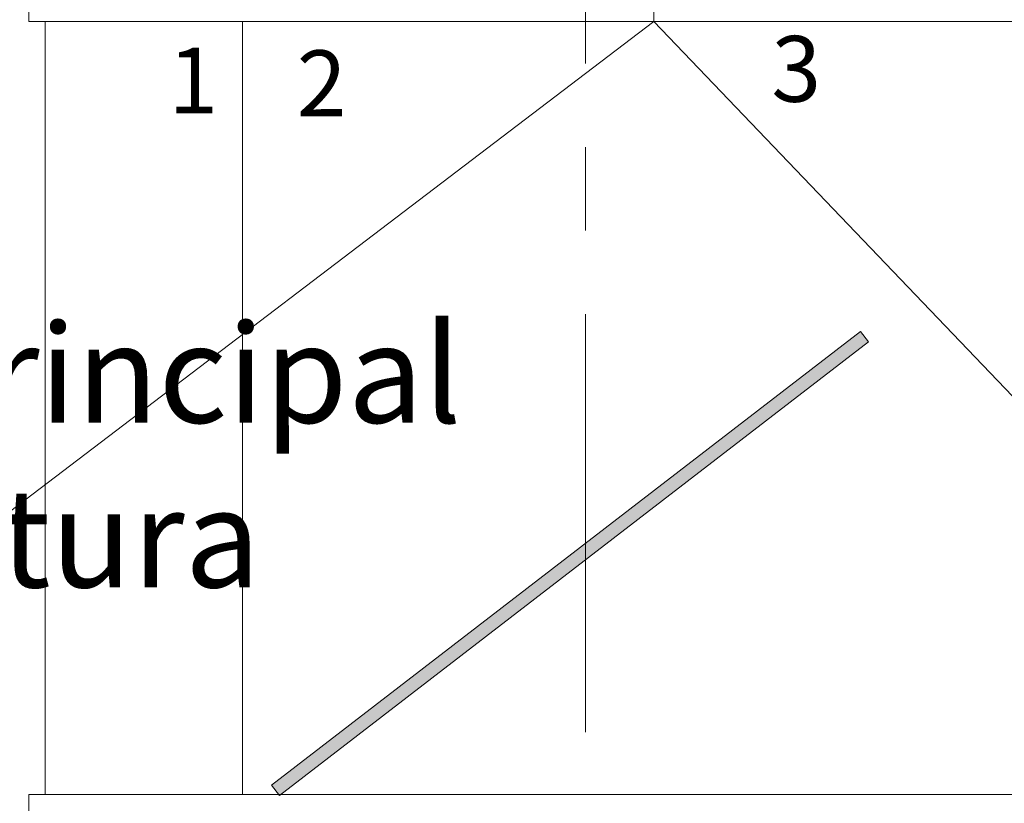
# Model space of a CAD drawing. Units: millimetres. Extents: x 954 to 1457, y 1085 to 1351.
# Drawn here: x 1357 to 1358, y 1255 to 1256 of the extents above; entities that cross this region are included whole.
import ezdxf

# ---------------------------------------------------------------- set-up
doc = ezdxf.new("R2010")
doc.units = ezdxf.units.MM
doc.linetypes.add('HIDDEN', pattern=[9.525, 6.35, -3.175])
doc.linetypes.add('PHANTOM', pattern=[63.5, 31.75, -6.35, 6.35, -6.35, 6.35, -6.35])
for name, color, linetype, lineweight in [('Cortes', 2, 'PHANTOM', 9), ('Cotas', 7, 'Continuous', 5), ('HATCH', 8, 'Continuous', 5), ('Nomenclatura', 13, 'Continuous', 13), ('PISOS', 7, 'Continuous', 13), ('Vidrios', 4, 'Continuous', 5)]:
    doc.layers.add(name, color=color, linetype=linetype, lineweight=lineweight)
doc.styles.add('STYLUSBT', font='swissko.ttf')

# ---------------------------------------------------------------- blocks, each defined once
blk = doc.blocks.new('A$C3D275591')
at = {"layer": 'HATCH', "linetype": 'HIDDEN', "transparency": 33554605}
h = blk.add_hatch(color=4, dxfattribs=at)
h.dxf.hatch_style = 1
h.paths.add_polyline_path([(1.13, 0), (1.13, 0.02), (0, 0.02), (0, 0)])
at = {"layer": 'Vidrios', "linetype": 'HIDDEN'}
for points in [[(0, 0), (1.13, 0), (1.13, 0.02), (0, 0.02)], [(0, 0), (0, 0.02)]]:
    blk.add_lwpolyline(points, dxfattribs=at)

msp = doc.modelspace()

# ---------------------------------------------------------------- linework, layer by layer
at = {"layer": 'Cortes', "color": 2, "ltscale": 0.02}
msp.add_lwpolyline([(1358.8551, 1247.4843), (1357.8551, 1247.4843), (1357.8551, 1285.6043), (1358.8551, 1285.6043)], dxfattribs=at)
at = {"layer": 'Cotas', "linetype": 'Continuous'}
msp.add_circle((1323.6292, 1217.9081), 133.3757, dxfattribs=at)
at = {"layer": 'HATCH', "linetype": 'Continuous'}
msp.add_circle((1365.3957, 1266.6373), 36.3495, dxfattribs=at)
at = {"layer": 'PISOS', "linetype": 'Continuous'}
for p, q in [((1357.0336, 1256.1843), (1357.0336, 1255.0093)), ((1357.3336, 1256.1843), (1357.3336, 1255.0093))]:
    msp.add_line(p, q, dxfattribs=at)
at = {"layer": 'PISOS', "linetype": 'Continuous', "lineweight": 5}
for points in [[(1357.9586, 1257.9843), (1357.9586, 1256.1843)], [(1357.0087, 1256.1843), (1357.0083, 1256.4343)], [(1357.9586, 1256.1843), (1355.7236, 1254.4843)], [(1357.0086, 1254.7843), (1357.0086, 1255.0093)], [(1357.0086, 1255.0093), (1359.1336, 1255.0093)]]:
    msp.add_lwpolyline(points, dxfattribs=at)
at = {"layer": 'PISOS', "linetype": 'Continuous'}
for points in [[(1357.9586, 1256.1843), (1357.0087, 1256.1843)], [(1357.9586, 1256.1843), (1359.1336, 1256.1843)], [(1357.9586, 1256.1843), (1359.0836, 1255.0093)]]:
    msp.add_lwpolyline(points, dxfattribs=at)

# ---------------------------------------------------------------- block references
at = {"layer": 'HATCH', "linetype": 'HIDDEN', "rotation": 217.60141534926}
msp.add_blockref('A$C3D275591', (1358.273, 1255.7131), dxfattribs=at)

# ---------------------------------------------------------------- texts
at = {"layer": 'Nomenclatura', "attachment_point": 5, "style": 'STYLUSBT'}
for s, insert, char_height, width in [('{\\fStylus BT|b0|i0|c0|p34;3}', (1358.1753, 1256.1121), 0.1, 0.630312), ('{\\fStylus BT|b0|i0|c0|p34;1}', (1357.2586, 1256.0944), 0.1, 0.630312), ('{\\fStylus BT|b0|i0|c0|p34;2}', (1357.4539, 1256.0902), 0.1, 0.630312), ('{\\fStylus BT|b0|i0|c0|p34;\\C0;vestibulo principal\\Pdoble altura}', (1356.7787, 1255.5242), 0.15, 3.387391)]:
    msp.add_mtext(s, dxfattribs=dict(at, insert=insert, char_height=char_height, width=width))

doc.saveas('drawing.dxf')
